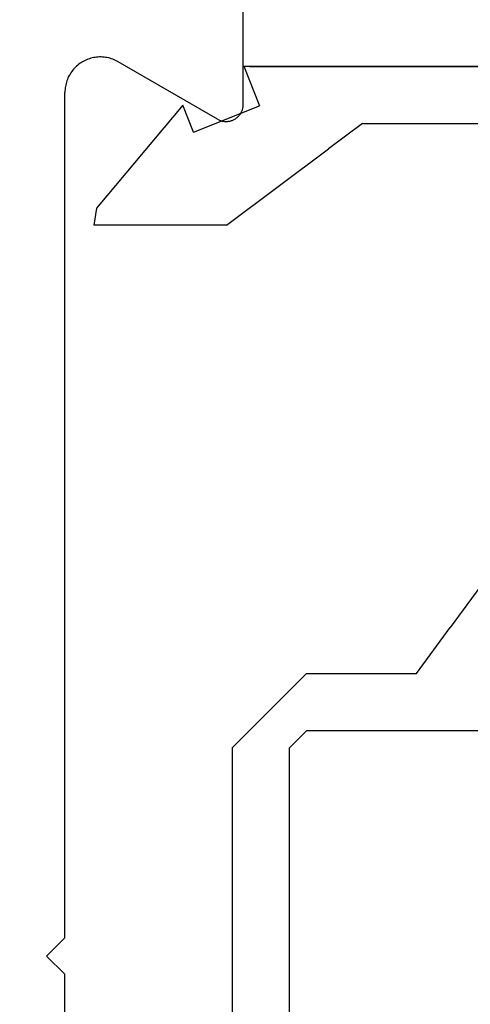
# Model space of a CAD drawing. Extents: x 0 to 60.4, y -1.2 to 81.5.
# Drawn here: x 33.7 to 34.1, y 17.9 to 18.7 of the extents above; entities that cross this region are included whole.
import ezdxf

# ---------------------------------------------------------------- set-up
doc = ezdxf.new("R2010")
doc.units = 0
doc.header["$MEASUREMENT"] = 0
doc.header["$PDMODE"] = 2
doc.layers.get('0').update_dxf_attribs({"linetype": 'CONTINUOUS'})
doc.layers.get('Defpoints').update_dxf_attribs({"linetype": 'CONTINUOUS'})
doc.layers.add('Dimension', color=2, linetype='CONTINUOUS', lineweight=15)
doc.layers.add('Object', color=7, linetype='CONTINUOUS', lineweight=30)
doc.styles.get("Standard").update_dxf_attribs({"font": 'ARIAL.TTF'})
doc.dimstyles.new('Nabco Dimension Arch Style - Autocad', dxfattribs={"dimscale": 2, "dimtxt": 0.375, "dimasz": 0.37, "dimexe": 0.06, "dimexo": 0.06, "dimgap": 0.06, "dimtad": 0, "dimdec": 4, "dimzin": 4, "dimdsep": 46, "dimlunit": 5, "dimtxsty": 'Standard', "dimcen": 0, "dimclrd": 256, "dimclre": 256, "dimclrt": 256, "dimadec": 1, "dimazin": 1, "dimtm": 1e-09, "dimtfac": 1, "dimtdec": 4, "dimtofl": 0, "dimtmove": 0, "dimatfit": 3, "dimfxl": 0, "dimfrac": 2, "dimtolj": 1, "dimtzin": 4, "dimlwd": -1, "dimlwe": -1, "dimarcsym": 0})

# ---------------------------------------------------------------- blocks, each defined once
blk = doc.blocks.new('*D16')
at = {"layer": 'Defpoints', "color": 0}
for p in [(31.79235, 17.95915), (39.6165, 17.91211), (39.6165, 14.01893)]:
    blk.add_point(p, dxfattribs=at)
at = {"layer": 'Dimension'}
for p, q in [((31.79235, 17.83915), (31.79235, 13.89893)), ((39.6165, 17.79211), (39.6165, 13.89893)), ((32.53235, 14.01893), (33.88206, 14.01893)), ((38.8765, 14.01893), (38.17629, 14.01893))]:
    blk.add_line(p, q, dxfattribs=at)
for points in [[(32.53235, 14.14227), (32.53235, 13.8956), (31.79235, 14.01893)], [(38.8765, 14.14227), (38.8765, 13.8956), (39.6165, 14.01893)]]:
    blk.add_solid(points, dxfattribs=at)
at = {"layer": 'Dimension', "insert": (36.02917, 14.01893), "char_height": 0.5, "attachment_point": 5}
blk.add_mtext('\\A1;SLIDING\\PLEAD DOOR', dxfattribs=at)
blk = doc.blocks.new('NESTILE')
for p, q in [((-0.00036, -0.03328), (-0.00036, 0.09679)), ((-0.02285, -0.04627), (-0.10984, 0.00397)), ((-0.15633, -0.76252), (-0.15633, -0.02288)), ((-0.15633, -0.76252), (-0.17233, -0.77852)), ((-0.15633, -0.79453), (-0.17233, -0.77852)), ((-0.15633, -1.53416), (-0.15633, -0.79453))]:
    blk.add_line(p, q)
at = {"flags": 128}
for points in [[(-0.10984, 0.00397), (-0.11098, 0.0046), (-0.11214, 0.00518), (-0.11333, 0.0057), (-0.11453, 0.00618), (-0.11576, 0.00661), (-0.117, 0.00699), (-0.11826, 0.00731), (-0.11953, 0.00758), (-0.12081, 0.0078), (-0.1221, 0.00796), (-0.12339, 0.00807), (-0.12469, 0.00812), (-0.12599, 0.00812), (-0.12728, 0.00807), (-0.12858, 0.00796), (-0.12986, 0.0078), (-0.13114, 0.00758), (-0.13241, 0.00731), (-0.13367, 0.00699), (-0.13491, 0.00661), (-0.13614, 0.00618), (-0.13735, 0.0057), (-0.13853, 0.00518), (-0.1397, 0.0046), (-0.14083, 0.00397), (-0.14194, 0.0033), (-0.14303, 0.00258), (-0.14408, 0.00182), (-0.14509, 0.00101), (-0.14608, 0.00016), (-0.14702, -0.00073), (-0.14793, -0.00165), (-0.1488, -0.00262), (-0.14963, -0.00362), (-0.15041, -0.00465), (-0.15115, -0.00572), (-0.15185, -0.00682), (-0.1525, -0.00794), (-0.1531, -0.00909), (-0.15365, -0.01027), (-0.15416, -0.01147), (-0.15461, -0.01268), (-0.15501, -0.01392), (-0.15536, -0.01517), (-0.15565, -0.01643), (-0.1559, -0.01771), (-0.15609, -0.019), (-0.15622, -0.02029), (-0.1563, -0.02158), (-0.15633, -0.02288)], [(-0.02285, -0.04627), (-0.0223, -0.04658), (-0.02174, -0.04686), (-0.02117, -0.04711), (-0.02058, -0.04734), (-0.01999, -0.04755), (-0.01939, -0.04773), (-0.01878, -0.04789), (-0.01816, -0.04802), (-0.01754, -0.04812), (-0.01692, -0.0482), (-0.0163, -0.04826), (-0.01567, -0.04828), (-0.01504, -0.04828), (-0.01441, -0.04826), (-0.01379, -0.0482), (-0.01316, -0.04812), (-0.01254, -0.04802), (-0.01193, -0.04789), (-0.01132, -0.04773), (-0.01072, -0.04755), (-0.01013, -0.04734), (-0.00954, -0.04711), (-0.00897, -0.04686), (-0.00841, -0.04658), (-0.00785, -0.04627), (-0.00732, -0.04595), (-0.00679, -0.0456), (-0.00629, -0.04523), (-0.00579, -0.04484), (-0.00532, -0.04443), (-0.00486, -0.044), (-0.00442, -0.04355), (-0.004, -0.04308), (-0.0036, -0.0426), (-0.00322, -0.0421), (-0.00286, -0.04158), (-0.00253, -0.04105), (-0.00221, -0.04051), (-0.00192, -0.03995), (-0.00165, -0.03938), (-0.00141, -0.0388), (-0.00119, -0.03821), (-0.001, -0.03762), (-0.00083, -0.03701), (-0.00068, -0.0364), (-0.00057, -0.03578), (-0.00047, -0.03516), (-0.00041, -0.03454), (-0.00037, -0.03391), (-0.00036, -0.03328)]]:
    blk.add_lwpolyline(points, dxfattribs=at)
blk = doc.blocks.new('GLSTOP')
for p, q in [((-0.21233, 0.27912), (-0.21233, -0.18216)), ((-0.16233, -0.18216), (-0.16233, 0.27912)), ((-0.22735, -0.19717), (-0.21233, -0.18216)), ((-0.22734, -0.2472), (-0.16233, -0.18216)), ((-0.41836, -0.19717), (-0.22733, -0.19717)), ((-0.32336, -0.2472), (-0.35291, -0.28759)), ((-0.22733, -0.2472), (-0.32335, -0.2472)), ((-0.41488, -0.37228), (-0.35291, -0.28759)), ((-0.15733, -0.63944), (-0.24656, -0.70623)), ((-0.15733, -0.63944), (-0.04139, -0.63944)), ((-0.04358, -0.6544), (-0.04139, -0.63944)), ((-0.11915, -0.7445), (-0.04358, -0.6544)), ((-0.27631, -0.72849), (-0.24656, -0.70623)), ((-0.12854, -0.72098), (-0.18612, -0.744)), ((-0.12854, -0.72098), (-0.11915, -0.7445)), ((-0.2763, -0.72849), (-0.62238, -0.72849)), ((-0.17233, -0.77852), (-0.18612, -0.744)), ((-0.17233, -0.77852), (-0.67238, -0.77852))]:
    blk.add_line(p, q)
blk = doc.blocks.new('*D33')
at = {"layer": 'Defpoints', "color": 0}
for p in [(33.91733, 22.71771), (33.91733, 18.79391), (31.79287, 17.95915)]:
    blk.add_point(p, dxfattribs=at)
at = {"layer": 'Dimension'}
for p, q in [((31.79287, 18.07915), (31.79287, 22.83771)), ((33.91733, 18.91391), (33.91733, 22.83771)), ((31.05287, 22.71771), (30.31287, 22.71771)), ((34.65733, 22.71771), (35.39733, 22.71771))]:
    blk.add_line(p, q, dxfattribs=at)
for points in [[(31.05287, 22.84105), (31.05287, 22.59438), (31.79287, 22.71771)], [(34.65733, 22.84105), (34.65733, 22.59438), (33.91733, 22.71771)]]:
    blk.add_solid(points, dxfattribs=at)
at = {"layer": 'Dimension', "insert": (32.82748, 22.71771), "char_height": 0.5, "attachment_point": 5}
blk.add_mtext('\\A1;2 1/8\\P [54]\\PTYP.', dxfattribs=at)

msp = doc.modelspace()

# ---------------------------------------------------------------- linework, layer by layer
at = {"layer": 'Object'}
msp.add_line((33.92268, 18.69685), (35.41091, 18.69685), dxfattribs=at)

# ---------------------------------------------------------------- block references
msp.add_blockref('NESTILE', (33.91768, 18.69712), dxfattribs=at)
at = {"layer": 'Object', "rotation": 180}
msp.add_blockref('GLSTOP', (33.74535, 17.9186), dxfattribs=at)

# ---------------------------------------------------------------- dimensions: what is measured, and where the dimension line sits
at = {"layer": 'Dimension'}
dim = msp.add_linear_dim(base=(33.91733, 22.71771), p1=(31.79287, 17.95915), p2=(33.91733, 18.79391), text='<>\\PTYP.', dimstyle='Nabco Dimension Arch Style - Autocad', override={"dimtxt": 0.25, "dimpost": '\\X'}, dxfattribs=at)
dim.commit()
dim.dimension.update_dxf_attribs({"geometry": '*D33', "text_midpoint": (32.82748, 22.71771), "dimtype": 160})
dim = msp.add_linear_dim(base=(39.6165, 14.01893), p1=(31.79235, 17.95915), p2=(39.6165, 17.91211), angle=180, text='SLIDING\\PLEAD DOOR', dimstyle='Nabco Dimension Arch Style - Autocad', override={"dimtxt": 0.25, "dimpost": '\\X'}, dxfattribs=at)
dim.commit()
dim.dimension.update_dxf_attribs({"geometry": '*D16', "text_midpoint": (36.02917, 14.01893), "dimtype": 160})

doc.saveas('drawing.dxf')
